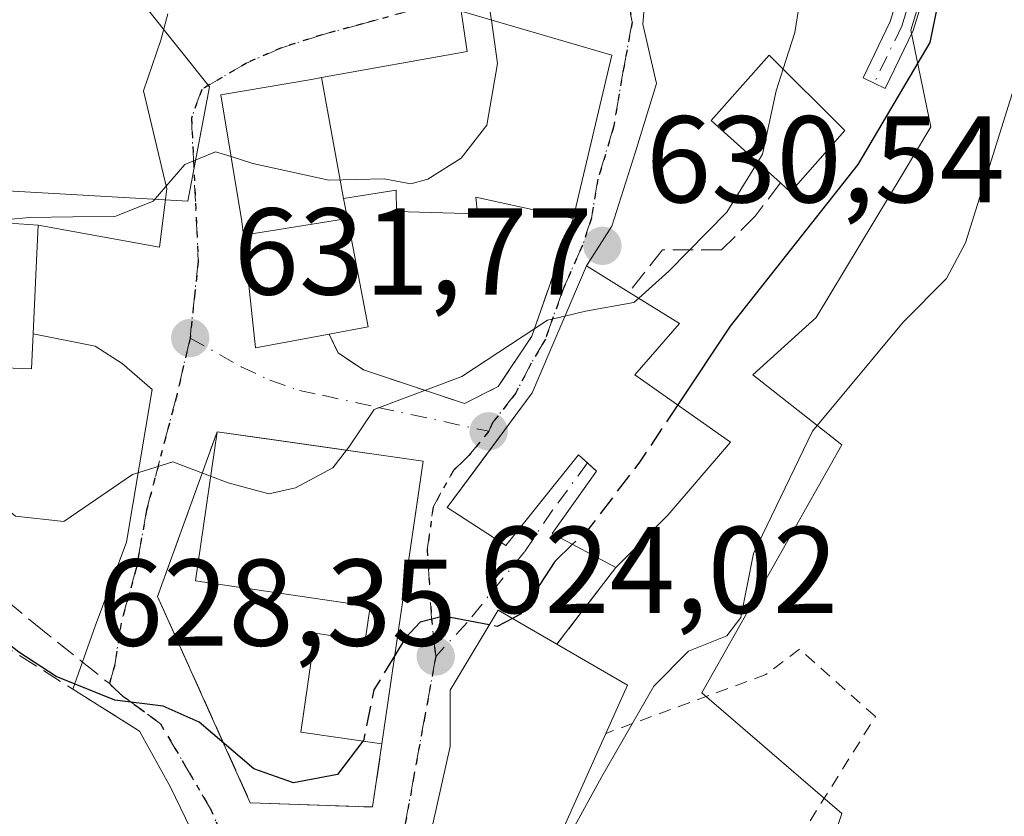
# Model space of a CAD drawing. Units: metres. Extents: x 630974 to 634422, y 4748187 to 4750566.
# Drawn here: x 632268 to 632348, y 4748893 to 4748958 of the extents above; entities that cross this region are included whole.
import ezdxf

# ---------------------------------------------------------------- set-up
doc = ezdxf.new("R2010")
doc.units = ezdxf.units.M
doc.header["$MEASUREMENT"] = 0
for name, pattern in [('DGN Style 2', [1.6480167562047852, 0.988810053722871, -0.6592067024819142]), ('DGN Style 3', [2.307223458686699, 1.648016756204785, -0.6592067024819142]), ('DGN Style 4', [2.6384748266838614, 1.318413404963828, -0.6592067024819142, 0.001648016756204785, -0.6592067024819142]), ('DGN Style 5', [1.1536117293433497, 0.4944050268614355, -0.6592067024819142])]:
    doc.linetypes.add(name, pattern=pattern)
for name, color, linetype, lineweight in [('Alambrada', 7, 'DGN Style 2', 0), ('Camino Cxs', 7, 'Continuous', 0), ('Camino eje', 30, 'DGN Style 4', 13), ('Curva de nivel maestra', 30, 'Continuous', 30), ('Curva de nivel maestra oculto', 30, 'DGN Style 3', 30), ('Curva de nivel normal', 30, 'Continuous', 0), ('Edificación Cxs', 1, 'Continuous', 13), ('Edificación religiosa Cxs', 192, 'Continuous', 13), ('Matorral CxS', 135, 'Continuous', 0), ('Núcleo urbano CxS', 7, 'Continuous', 0), ('Obra de contención lineal', 1, 'DGN Style 3', 13), ('Prado CxS', 92, 'Continuous', 0), ('Punto de cota en terreno', 7, 'Continuous', 0), ('Roquedo CxS', 135, 'Continuous', 0), ('Ruta', 7, 'DGN Style 5', 30), ('Rótulo de punto de cota en terreno', 7, 'Continuous', 0), ('Senda', 7, 'DGN Style 3', 0), ('Senda no paivmentada conexión', 7, 'DGN Style 3', 0), ('Vía urbana Cxs', 4, 'Continuous', 0), ('Vía urbana eje', 4, 'DGN Style 4', 0)]:
    doc.layers.add(name, color=color, linetype=linetype, lineweight=lineweight)
doc.styles.add('Style-Arial', font='txt')

# ---------------------------------------------------------------- blocks, each defined once
blk = doc.blocks.new('*U14')
at = {"layer": 'Prado CxS', "color": 92, "linetype": 'Continuous', "lineweight": 0}
blk.add_polyline3d([(632325.2149, 4748863.243100001, 616.5696000000025), (632335.0289000003, 4748893.2009, 617.8776000000071), (632323.6667, 4748903.0109, 620.210699999996), (632335.0289000003, 4748923.154899999, 620.1073999999935), (632327.7953000005, 4748928.836300001, 624.3926999999967), (632332.9603000004, 4748933.485300001, 623.9563000000053), (632339.9269000003, 4748945.094699999, 625.0454000000027), (632342.2585000005, 4748948.9801, 624.9704999999958), (632340.6489000004, 4748956.8281, 627.0274000000063), (632343.9035, 4748967.649499999, 625.6695999999939)], dxfattribs=at)
blk = doc.blocks.new('*U19')
at = {"layer": 'Núcleo urbano CxS', "color": 7, "linetype": 'Continuous', "lineweight": 0}
for points in [[(632343.9035, 4748967.649499999, 625.6695999999939), (632340.6489000004, 4748956.8281, 627.0274000000063), (632342.2585000005, 4748948.9801, 624.9704999999958), (632339.9269000003, 4748945.094699999, 625.0454000000027), (632332.9603000004, 4748933.485300001, 623.9563000000053), (632327.7953000005, 4748928.836300001, 624.3926999999967), (632335.0289000003, 4748923.154899999, 620.1073999999935), (632323.6667, 4748903.0109, 620.210699999996), (632335.0289000003, 4748893.2009, 617.8776000000071), (632325.2149, 4748863.243100001, 616.5696000000025)], [(632248.7745000003, 4748944.8477, 634.8632999999973), (632281.9073000001, 4748942.951099999, 634.9691000000021), (632283.6728999997, 4748952.224300001, 636.3827000000019), (632275.7518999996, 4748962.1983, 638.8371999999945)]]:
    blk.add_polyline3d(points, dxfattribs=at)
blk = doc.blocks.new('*U21')
at = {"layer": 'Matorral CxS', "color": 135, "linetype": 'Continuous', "lineweight": 0}
blk.add_polyline3d([(632219.2275, 4749030.626700001, 653.9361000000063), (632212.0979000004, 4749019.6479, 652.4793999999965), (632217.5198999997, 4749009.676700001, 649.7652999999991), (632233.1069, 4749007.1305, 649.3650999999954), (632242.6485000001, 4748988.670700001, 645.9809999999999), (632237.8771000003, 4748973.3937, 641.2939999999944), (632244.2389000002, 4748958.752699999, 638.6600999999937), (632263.0059000002, 4748957.797300001, 639.3277999999991), (632263.1668999996, 4748957.726299999, 639.319399999993), (632268.5669, 4748959.538100001, 639.4207000000024), (632275.7518999996, 4748962.1983, 638.8371999999945), (632283.6728999997, 4748952.224300001, 636.3827000000019), (632281.9073000001, 4748942.951099999, 634.9691000000021), (632248.7745000003, 4748944.8477, 634.8632999999973), (632250.1470999997, 4748921.852700001, 628.3015000000014), (632244.6032999996, 4748923.888900001, 628.3089999999938), (632235.3479000004, 4748927.2883, 627.4811999999947), (632234.8356999997, 4748926.382099999, 626.9814000000042), (632197.7812999999, 4748954.158700001, 626.7758999999933), (632165.9643000001, 4748967.3453, 626.8723999999929), (632135.4710999997, 4748968.470899999, 625.5179999999964)], dxfattribs=at)
blk = doc.blocks.new('5PATER')
at = {"layer": 'Roquedo CxS', "linetype": 'Continuous', "lineweight": 0}
h = blk.add_hatch(color=51, dxfattribs=at)
edge = h.paths.add_edge_path()
edge.add_ellipse((0, 0), major_axis=(-0.1095731443231308, -0.1110710700762829), ratio=0.9994222409660322, start_angle=0, end_angle=360)
blk = doc.blocks.new('*U23')
at = {"layer": 'Vía urbana Cxs', "color": 4, "linetype": 'Continuous', "lineweight": 0}
for points in [[(632319.3701, 4748963.020099999, 635.8592999999964), (632318.8600000005, 4748957.332400001, 637.6396999999997), (632319.9670000002, 4748952.501900001, 635.7584000000061), (632318.2561999997, 4748946.8663, 633.8019999999962), (632316.3441000005, 4748940.9288, 633.453999999998), (632314.2901, 4748937.690099999, 633.2709999999934), (632309.8701, 4748927.380100001, 633.2909000000072), (632305.2707000002, 4748921.158600001, 631.5417000000016), (632302.9801000003, 4748918.0601, 631.6947999999975), (632307.7301000003, 4748914.970100001, 629.9012999999978), (632313.6401000004, 4748922.3301, 632.9961999999941), (632314.3701, 4748921.675100001, 632.6892999999982), (632315.1001000004, 4748921.020099999, 632.3957999999984), (632311.5100999996, 4748915.960100001, 629.5635000000038), (632316.6700999998, 4748913.1801, 628.9495000000024), (632312.9441000001, 4748908.3347, 626.859700000001), (632311.8914999999, 4748906.958100001, 627.3589999999967), (632307.1201, 4748909.7301, 627.639599999995), (632303.2301000003, 4748903.2301, 628.0013000000035), (632303.2100999998, 4748898.630100001, 627.1352999999945), (632298.7600999996, 4748878.710100001, 623.539499999999)], [(632284.1520999996, 4748887.785800001, 622.6560000000027), (632280.5009000005, 4748895.326400001, 624.5206999999937), (632277.9801000003, 4748899.890100001, 625.3157000000066), (632273.5301000001, 4748902.700099999, 626.0458000000071), (632272.5634000005, 4748903.3103, 626.3853999999993), (632274.3890000005, 4748908.4233, 628.7975000000006), (632276.9289999995, 4748915.249600001, 633.7727000000014), (632279.0082, 4748927.644900001, 633.2535999999964), (632276.5930000005, 4748929.758300001, 633.1413999999932), (632274.3789999997, 4748931.167199999, 633.1708000000071), (632269.3601000002, 4748932.1601, 637.0911999999954), (632269.5701000001, 4748936.950099999, 637.6298999999999), (632269.7500999998, 4748941.0001, 638.3965999999928), (632279.6119999997, 4748939.218, 635.6067000000039), (632280.2159000002, 4748943.947899999, 639.2553000000044), (632278.3037999999, 4748951.8981, 642.4726999999984), (632279.7127, 4748956.0242, 641.5717000000004), (632280.3000999996, 4748958.1601, 641.854800000001)]]:
    blk.add_polyline3d(points, dxfattribs=at)
for points in [[(632286.4304999998, 4748940.176300001, 641.8307000000059), (632287.4200999998, 4748931.020099999, 635.5776999999945), (632293.4001000002, 4748932.140100001, 638.8513999999996), (632294.1201, 4748930.620100001, 636.6864999999962), (632296.1700999998, 4748929.2501, 634.9636000000028), (632304.3800999997, 4748926.5101, 633.5239000000003), (632307.1201, 4748927.880100001, 633.6909000000014), (632309.8601000002, 4748931.9801, 634.7896000000037), (632313.2100999998, 4748941.550100001, 637.7445000000008), (632316.3501000004, 4748954.800100001, 638.781099999993), (632304.1201, 4748958.370100001, 638.3159000000014), (632304.5900999998, 4748955.100099999, 640.546100000007), (632292.7801000001, 4748952.9901, 641.7516999999935), (632291.9501, 4748952.840100001, 641.9294999999984), (632284.6001000004, 4748951.590100001, 640.2796999999991), (632286.3101000005, 4748941.290100001, 642.9784000000072)], [(632296.5800999999, 4748893.7401, 625.8613000000041), (632296.9101, 4748893.7301, 625.8414000000049), (632297.6801000005, 4748898.850099999, 633.297200000001), (632300.4705999997, 4748917.934800001, 633.2486999999965), (632301.0401, 4748921.8301, 631.5157000000036), (632288.5459000003, 4748923.597899999, 633.8374999999943), (632284.2901, 4748924.200099999, 633.1545999999944), (632279.4600999998, 4748910.840100001, 630.0387999999948), (632286.9901000002, 4748894.0701, 625.2109999999957)]]:
    blk.add_polyline3d(points, close=True, dxfattribs=at)

msp = doc.modelspace()

# ---------------------------------------------------------------- linework, layer by layer
at = {"layer": 'Alambrada', "color": 7, "linetype": 'DGN Style 2', "lineweight": 0}
msp.add_polyline3d([(632323.7100999998, 4748878.640100001, 622.6619000000064), (632337.7600999996, 4748901.0701, 621.6002000000008), (632331.6001000004, 4748906.540100001, 622.9609999999957), (632328.8601000002, 4748904.4901, 622.4472999999998), (632315.8601000002, 4748899.700099999, 625.4584000000032)], dxfattribs=at)
at = {"layer": 'Camino Cxs', "color": 7, "linetype": 'Continuous', "lineweight": 0}
msp.add_polyline3d([(632342.8466999996, 4748963.3695, 627.6205000000045), (632340.8369000005, 4748956.803900001, 627.0237000000052), (632338.5538999997, 4748952.103700001, 627.8053000000073), (632336.7549000002, 4748952.977499999, 628.8310000000056), (632338.9698999999, 4748957.537900001, 627.7516999999935), (632340.9288999997, 4748963.936899999, 628.329700000002)], dxfattribs=at)
msp.add_polyline3d([(632342.8466999996, 4748963.3695, 627.6205000000045), (632340.8369000005, 4748956.803900001, 627.0237000000052), (632338.5538999997, 4748952.103700001, 627.8053000000073), (632336.7549000002, 4748952.977499999, 628.8310000000056), (632338.9698999999, 4748957.537900001, 627.7516999999935), (632340.9288999997, 4748963.936899999, 628.329700000002)], dxfattribs=at)
at = {"layer": 'Camino eje', "color": 30, "linetype": 'DGN Style 4', "lineweight": 13}
msp.add_polyline3d([(632391.3169, 4748974.789899999, 617.7753999999986), (632382.2367000004, 4748978.6021, 619.5544999999984), (632373.9023000002, 4748981.644900001, 620.7301000000007), (632367.0231, 4748984.422900001, 621.4802000000054), (632362.6574999997, 4748985.8781, 622.2638000000006), (632361.0038999999, 4748986.142700001, 623.0875999999989), (632359.4935, 4748985.778899999, 623.6699999999983), (632357.8425000003, 4748984.990900001, 624.0166000000027), (632354.9846999999, 4748982.306299999, 623.9664000000049), (632348.3148999996, 4748976.7169, 625.0785999999935), (632343.7399000004, 4748970.135500001, 626.1273999999976), (632341.8876999998, 4748963.653100001, 628.0353000000032), (632339.9033000004, 4748957.1709, 627.3920999999973), (632337.6542999997, 4748952.5405, 628.0093000000053)], dxfattribs=at)
at = {"layer": 'Curva de nivel maestra', "color": 30, "linetype": 'Continuous', "lineweight": 30, "flags": 128}
for points, elevation in [([(632365.2300000006, 4749028.2601), (632360.54, 4749016.4801), (632357.7699999996, 4749006.2301), (632354.1100000005, 4748996.2501), (632354.2199999997, 4748990.7501), (632352.9299999997, 4748986.190099999), (632347.0499999998, 4748977.640100001), (632343.8899999997, 4748971.780099999), (632342.4800000006, 4748964.960100001), (632343.0300000003, 4748959.960100001), (632342.1799999997, 4748955.850099999), (632336.3300000001, 4748945.920100001), (632325.9600000001, 4748932.780099999), (632321.7023999998, 4748926.396600001)], 625.0000000000001), ([(632313.1653000005, 4748915.068299999), (632311.7199999997, 4748913.670100001), (632308.9299999997, 4748909.390100001), (632308.2843000004, 4748909.0537)], 625), ([(632296.1425000001, 4748899.074100001), (632294.0700000003, 4748896.360099999), (632290.5, 4748895.700099999), (632287.2699999996, 4748896.8201), (632282.8300000001, 4748900.630100001), (632279.9100000003, 4748901.9301), (632275.9900000002, 4748902.4101), (632271.2100000001, 4748904.340100001), (632268.2000000002, 4748906.3201), (632265.9000000004, 4748908.090100001), (632262.6200000001, 4748908.140100001), (632260.2800000003, 4748906.7601), (632258.4800000006, 4748907.0101), (632256.6600000003, 4748909.200099999), (632253.4500000002, 4748912.0001), (632250.9901999999, 4748913.346700001)], 625), ([(632306.3971999995, 4748908.522299999), (632302.6799999997, 4748909.2401), (632300.79, 4748908.7501), (632299.5999999996, 4748907.460100001), (632298.7300000006, 4748906.0316)], 625)]:
    msp.add_lwpolyline(points, dxfattribs=dict(at, elevation=elevation))
at = {"layer": 'Curva de nivel maestra oculto', "color": 30, "linetype": 'DGN Style 3', "lineweight": 30, "elevation": 625, "flags": 128}
for points in [[(632321.7023999998, 4748926.396600001), (632318.5499999998, 4748921.670100001), (632314.4800000006, 4748916.340100001), (632313.1653000005, 4748915.068299999)], [(632308.2843000004, 4748909.0537), (632307.0300000003, 4748908.4001), (632306.3971999995, 4748908.522299999)], [(632298.7300000006, 4748906.0316), (632297.0300000003, 4748903.2401), (632296.1699999999, 4748899.110099999), (632296.1425000001, 4748899.074100001)]]:
    msp.add_lwpolyline(points, dxfattribs=at)
at = {"layer": 'Curva de nivel normal', "color": 30, "linetype": 'Continuous', "lineweight": 0, "flags": 128}
for points, elevation in [([(632309.8628000002, 4748886.189099999), (632310.29, 4748886.619999999), (632315.5, 4748896.140000001), (632319.7699999996, 4748903.539999999), (632322.5700000003, 4748906.390000001), (632325.6900000004, 4748907.630000001), (632326.8300000001, 4748909.130000001), (632327.8600000005, 4748914.33), (632332.6500000004, 4748924.25), (632340.0199999996, 4748933.119999999), (632343.54, 4748936.66), (632345.0800000001, 4748939.57), (632349.6799999997, 4748954.279999999), (632352.7000000002, 4748960.980000001), (632357.25, 4748966.470000001), (632363, 4748972.029999999), (632368.4400000004, 4748975.76), (632373.9100000003, 4748979.029999999), (632376.1900000004, 4748982.720000001), (632376.8099999997, 4748985.279999999), (632377.7999999998, 4748997.16), (632381.3200000003, 4749017.859999999), (632387.0099999999, 4749041.359999999)], 620), ([(632306.5702000001, 4748957.654800001), (632306.4800000006, 4748958.279999999), (632307.1200000001, 4748961.699999999), (632308.5899999999, 4748967.369999999), (632312.25, 4748977.710000001), (632314.8600000005, 4748987.050000001), (632318.7100000001, 4748997.430000001), (632320.5199999996, 4749003.779999999), (632321.7199999997, 4749006.24), (632323.04, 4749007.01), (632324.5999999996, 4749006.359999999), (632326.2999999998, 4749004.26), (632328.2400000002, 4749004.57), (632330.1600000003, 4749008.539999999), (632331.9299999997, 4749013.92), (632334.8300000001, 4749017.380000001), (632340.4900000002, 4749020.600000001), (632347.25, 4749027.07)], 635), ([(632330.2699999996, 4748953.689999999), (632331.2199999997, 4748956.640000001), (632331.9083000004, 4748961.108999999)], 630), ([(632285.4346000003, 4748946.562799999), (632287.1900000004, 4748946.02), (632293.3700000001, 4748944.640000001), (632297.8600000005, 4748944.75), (632300.0199999996, 4748944.359999999), (632301.4000000004, 4748944.74), (632304.1100000005, 4748946.449999999), (632306.2100000001, 4748949.119999999), (632307.0800000001, 4748954.119999999), (632306.5702000001, 4748957.654800001)], 635), ([(632328.1918000003, 4748946.100600001), (632328.5999999996, 4748946.76), (632329.7000000002, 4748951.92), (632330.2699999996, 4748953.689999999)], 630), ([(632265.4175000006, 4748941.303200001), (632269.0800000001, 4748941.609999999), (632276.0599999997, 4748941.730000001), (632279.1100000005, 4748942.960000001), (632281.6600000003, 4748945.92), (632284.1500000004, 4748946.960000001), (632285.4346000003, 4748946.562799999)], 635), ([(632318.5330999997, 4748935.068), (632320.9900000002, 4748937.25), (632325.6900000004, 4748942.060000001), (632328.1918000003, 4748946.100600001)], 630), ([(632312.5404000003, 4748933.608899999), (632314.2100000001, 4748934.01), (632318.1299999999, 4748934.710000001), (632318.5330999997, 4748935.068)], 630), ([(632294.7915000003, 4748922.7141), (632294.9800000006, 4748922.960000001), (632297.0499999998, 4748926.01), (632304.1600000003, 4748928.710000001), (632311.1299999999, 4748933.27), (632312.5404000003, 4748933.608899999)], 630), ([(632259.2122999999, 4748925.948999999), (632262.54, 4748921.27), (632265.2800000003, 4748919.49), (632267.9199999999, 4748917.350000001), (632271.8499999996, 4748916.91), (632277.4299999997, 4748920.730000001), (632280.7100000001, 4748921.779999999), (632283.7669000003, 4748920.603700001)], 630), ([(632283.7669000003, 4748920.603700001), (632285.1799999997, 4748920.060000001), (632288.4900000002, 4748919.180000001), (632290.6600000003, 4748919.65), (632293.7000000002, 4748921.289999999), (632294.7915000003, 4748922.7141)], 630)]:
    msp.add_lwpolyline(points, dxfattribs=dict(at, elevation=elevation))
at = {"layer": 'Edificación Cxs', "color": 1, "linetype": 'Continuous', "lineweight": 13, "flags": 128}
for points, elevation in [([(632316.3501000004, 4748954.800100001), (632313.2100999998, 4748941.550100001), (632305.3000999996, 4748943.2601), (632305.4301000005, 4748941.9301), (632298.8701, 4748942.110099999), (632298.8501000004, 4748943.850099999), (632294.5601000005, 4748943.170100001), (632292.7801000001, 4748952.9901), (632304.5900999998, 4748955.100099999), (632304.1201, 4748958.370100001)], 644.5074000000021), ([(632335.2801000001, 4748948.6801), (632330.8601000002, 4748943.690099999), (632330.0401, 4748944.4301), (632324.4200999998, 4748949.5101), (632329.1401000004, 4748954.8201)], 634.4098999999986), ([(632269.3601000002, 4748932.1601), (632269.2301000003, 4748929.3301), (632266.9801000003, 4748929.4001), (632266.9600999998, 4748924.590100001), (632254.7600999996, 4748926.7301), (632257.7801000001, 4748935.370100001), (632248.0301000001, 4748937.440099999), (632250.7801000001, 4748943.640100001), (632260.3201000001, 4748941.6601), (632269.7500999998, 4748941.0001), (632269.5701000001, 4748936.950099999)], 638.5672999999953), ([(632326.0000999998, 4748923.360099999), (632320.8901000004, 4748917.440099999), (632316.6700999998, 4748913.1801), (632311.5100999996, 4748915.960100001), (632315.1001000004, 4748921.020099999), (632313.6401000004, 4748922.3301), (632307.7301000003, 4748914.970100001), (632302.9801000003, 4748918.0601), (632309.8701, 4748927.380100001), (632314.2901, 4748937.690099999), (632317.7401000002, 4748935.5601), (632321.8501000004, 4748933.0101), (632318.2301000003, 4748928.850099999)], 633.2909000000072), ([(632301.0401, 4748921.8301), (632297.6801000005, 4748898.850099999), (632291.0900999998, 4748899.8101), (632292.2600999996, 4748907.840100001), (632296.3101000005, 4748907.2401), (632296.7200999996, 4748910.030099999), (632282.5301000001, 4748912.100099999), (632284.2901, 4748924.200099999)], 636.6450999999942), ([(632315.8601000002, 4748899.700099999), (632311.5500999996, 4748890.0801), (632308.6700999998, 4748891.1601), (632307.5000999998, 4748887.340100001), (632312.1401000004, 4748885.0801), (632323.7100999998, 4748878.640100001), (632317.9600999998, 4748868.210100001), (632298.7600999996, 4748878.710100001), (632303.2100999998, 4748898.630100001), (632303.2301000003, 4748903.2301), (632307.1201, 4748909.7301), (632317.6201, 4748903.630100001)], 628.1062999999995)]:
    msp.add_lwpolyline(points, close=True, dxfattribs=dict(at, elevation=elevation))
at = {"layer": 'Edificación Cxs', "color": 1, "linetype": 'Continuous', "lineweight": 13, "extrusion": (-0.04747160377563802, 0.2618939039336162, 0.9639284360975034), "elevation": 1214324.488559949, "flags": 128}
msp.add_lwpolyline([(-1469160.519256383, -4395365.907874248), (-1469160.519256383, -4395376.261360737)], dxfattribs=at)
at = {"layer": 'Edificación Cxs', "color": 1, "linetype": 'Continuous', "lineweight": 13, "extrusion": (0.2998158016775112, -0.2505524121426616, 0.9205074545238432), "elevation": -999694.7432056827, "flags": 128}
msp.add_lwpolyline([(4049505.361975395, 2356794.13945207), (4049498.698663583, 2356794.347782738), (4049498.740664262, 2356795.546835778)], dxfattribs=at)
at = {"layer": 'Edificación Cxs', "color": 1, "linetype": 'Continuous', "lineweight": 13, "extrusion": (0.09547734295704506, -0.01350933150658826, 0.9953399293427888), "elevation": -3155.763251753859, "flags": 128}
msp.add_lwpolyline([(4790670.41018087, 39140.06723530719), (4790670.410180869, 39123.0711947917)], dxfattribs=at)
at = {"layer": 'Edificación Cxs', "color": 1, "linetype": 'Continuous', "lineweight": 13, "extrusion": (-0.7339719039922774, 0.6765369984255105, 0.05985761364565077), "elevation": 2748750.445785019, "flags": 128}
msp.add_lwpolyline([(-3920397.820075126, -164199.7698145333), (-3920390.003842306, -164195.5103770445), (-3920384.011390949, -164199.1139384987)], dxfattribs=at)
at = {"layer": 'Edificación Cxs', "color": 1, "linetype": 'Continuous', "lineweight": 13, "extrusion": (0.01106532899904799, 0.07567894656246098, 0.9970708377749994), "elevation": 367019.6863326561, "flags": 128}
msp.add_lwpolyline([(61405.37912675575, -4776357.344439644), (61405.37912675575, -4776334.051871252)], dxfattribs=at)
at = {"layer": 'Edificación Cxs', "color": 1, "linetype": 'Continuous', "lineweight": 13}
for points in [[(632292.7801000001, 4748952.9901, 641.7516999999935), (632304.5900999998, 4748955.100099999, 640.546100000007), (632304.1201, 4748958.370100001, 638.3159000000014), (632316.3501000004, 4748954.800100001, 638.781099999993), (632313.2100999998, 4748941.550100001, 637.7445000000008)], [(632330.0401, 4748944.4301, 632.4783000000025), (632324.4200999998, 4748949.5101, 633.5420000000013), (632329.1401000004, 4748954.8201, 634.4098999999987), (632335.2801000001, 4748948.6801, 631.9284000000043)], [(632248.0301000001, 4748937.440099999, 634.0191999999952), (632250.7801000001, 4748943.640100001, 637.702099999995), (632260.3201000001, 4748941.6601, 637.7734999999957), (632269.7500999998, 4748941.0001, 638.3965999999928), (632269.5701000001, 4748936.950099999, 637.6298999999999), (632269.3601000002, 4748932.1601, 637.0911999999954), (632269.2301000003, 4748929.3301, 636.4716000000044), (632266.9801000003, 4748929.4001, 638.3794999999955), (632266.9600999998, 4748924.590100001, 635.5268999999971), (632254.7600999996, 4748926.7301, 633.9379999999946)], [(632313.2100999998, 4748941.550100001, 637.7445000000008), (632305.3000999996, 4748943.2601, 640.6805000000022), (632305.4301000005, 4748941.9301, 639.9097000000038), (632298.8701, 4748942.110099999, 640.2642000000051), (632298.8501000004, 4748943.850099999, 641.281799999997), (632294.5601000005, 4748943.170100001, 644.5074000000022)], [(632316.6700999998, 4748913.1801, 628.9495000000024), (632311.5100999996, 4748915.960100001, 629.5635000000038), (632315.1001000004, 4748921.020099999, 632.3957999999984), (632313.6401000004, 4748922.3301, 632.9961999999941), (632307.7301000003, 4748914.970100001, 629.9012999999978), (632302.9801000003, 4748918.0601, 631.6947999999975), (632309.8701, 4748927.380100001, 633.2909000000072), (632314.2901, 4748937.690099999, 633.2709999999934), (632317.7401000002, 4748935.5601, 632.0948000000062)], [(632317.7401000002, 4748935.5601, 632.0948000000062), (632321.8501000004, 4748933.0101, 630.5454000000027), (632318.2301000003, 4748928.850099999, 632.770399999994), (632326.0000999998, 4748923.360099999, 628.2948000000034)], [(632297.6801000005, 4748898.850099999, 633.297200000001), (632291.0900999998, 4748899.8101, 632.2902000000031), (632292.2600999996, 4748907.840100001, 635.1830999999949), (632296.3101000005, 4748907.2401, 636.6450999999943), (632296.7200999996, 4748910.030099999, 635.8601999999955), (632282.5301000001, 4748912.100099999, 630.5534000000043), (632284.2901, 4748924.200099999, 633.1545999999944)], [(632323.7100999998, 4748878.640100001, 622.6619000000064), (632317.9600999998, 4748868.210100001, 622.5495999999986), (632298.7600999996, 4748878.710100001, 623.539499999999), (632303.2100999998, 4748898.630100001, 627.1352999999945), (632303.2301000003, 4748903.2301, 628.0013000000035), (632307.1201, 4748909.7301, 627.639599999995), (632317.6201, 4748903.630100001, 625.2290000000066), (632315.8601000002, 4748899.700099999, 625.4584000000032)], [(632315.8601000002, 4748899.700099999, 625.4584000000032), (632311.5500999996, 4748890.0801, 625.3127999999997), (632308.6700999998, 4748891.1601, 627.5987000000023), (632307.5000999998, 4748887.340100001, 628.1062999999995), (632312.1401000004, 4748885.0801, 624.3715999999986), (632323.7100999998, 4748878.640100001, 622.6619000000064)]]:
    msp.add_polyline3d(points, dxfattribs=at)
at = {"layer": 'Edificación religiosa Cxs', "color": 192, "linetype": 'Continuous', "lineweight": 13, "flags": 128}
for points, elevation in [([(632294.8761999998, 4748941.529999999), (632286.4302000003, 4748940.176200001), (632286.3101000005, 4748941.290100001), (632284.6001000004, 4748951.590100001), (632291.9501, 4748952.840100001), (632292.7801000001, 4748952.9901), (632294.5601000005, 4748943.170100001)], 644.5074000000022), ([(632286.4302000003, 4748940.176200001), (632294.8761999998, 4748941.529999999), (632296.5701000001, 4748932.7301), (632293.4001000002, 4748932.140100001), (632287.4200999998, 4748931.020099999)], 643.1575000000012)]:
    msp.add_lwpolyline(points, close=True, dxfattribs=dict(at, elevation=elevation))
at = {"layer": 'Edificación religiosa Cxs', "color": 192, "linetype": 'Continuous', "lineweight": 13, "extrusion": (-0.04747160377563802, 0.2618939039336162, 0.9639284360975034), "elevation": 1214324.488559949, "flags": 128}
msp.add_lwpolyline([(-1469160.519256383, -4395365.907874248), (-1469160.519256383, -4395376.261360737)], dxfattribs=at)
at = {"layer": 'Edificación religiosa Cxs', "color": 192, "linetype": 'Continuous', "lineweight": 13}
for points in [[(632293.4001000002, 4748932.140100001, 638.8513999999996), (632287.4200999998, 4748931.020099999, 635.5776999999945), (632286.4304999998, 4748940.176300001, 641.8307000000059), (632286.3101000005, 4748941.290100001, 642.9784000000072), (632284.6001000004, 4748951.590100001, 640.2796999999991), (632291.9501, 4748952.840100001, 641.9294999999984), (632292.7801000001, 4748952.9901, 641.7516999999935)], [(632294.5601000005, 4748943.170100001, 644.5074000000022), (632294.8759000005, 4748941.529899999, 643.1578000000009), (632296.5701000001, 4748932.7301, 638.0737999999983), (632293.4001000002, 4748932.140100001, 638.8513999999996)]]:
    msp.add_polyline3d(points, dxfattribs=at)
at = {"layer": 'Matorral CxS', "color": 135, "linetype": 'Continuous', "lineweight": 0}
msp.add_polyline3d([(632275.7518999996, 4748962.1983, 638.8371999999945), (632283.6728999997, 4748952.224300001, 636.3827000000019), (632281.9073000001, 4748942.951099999, 634.9691000000021), (632248.7745000003, 4748944.8477, 634.8632999999973), (632250.1470999997, 4748921.852700001, 628.3015000000014), (632244.6032999996, 4748923.888900001, 628.3089999999938), (632235.3479000004, 4748927.2883, 627.4811999999947), (632234.8356999997, 4748926.382099999, 626.9814000000042)], dxfattribs=at)
at = {"layer": 'Núcleo urbano CxS', "color": 7, "linetype": 'Continuous', "lineweight": 0}
for points in [[(632325.2149, 4748863.243100001, 616.5696000000025), (632335.0289000003, 4748893.2009, 617.8776000000071), (632323.6667, 4748903.0109, 620.210699999996), (632335.0289000003, 4748923.154899999, 620.1073999999935), (632327.7953000005, 4748928.836300001, 624.3926999999967), (632332.9603000004, 4748933.485300001, 623.9563000000053), (632339.9269000003, 4748945.094699999, 625.0454000000027), (632342.2585000005, 4748948.9801, 624.9704999999958), (632340.6489000004, 4748956.8281, 627.0274000000063), (632343.9035, 4748967.649499999, 625.6695999999939), (632343.9665000001, 4748967.8585, 625.6603999999934), (632335.0289000003, 4748973.7689, 629.6772000000057), (632339.1579, 4748989.263900001, 629.2231999999931), (632325.1448999997, 4748993.110500001, 634.2434000000068), (632318.4276999999, 4748994.954299999, 635.9339000000036), (632312.8201000001, 4748996.4935, 637.7991000000038), (632312.7117, 4748996.266100001, 637.8151999999973), (632312.5223000003, 4748995.8683, 637.8426000000036), (632312.3123000005, 4748995.427300001, 637.8396999999968), (632307.6551000001, 4748985.647500001, 637.9980000000069), (632294.2242999999, 4748990.812700001, 640.710500000001), (632286.4789000005, 4748979.450300001, 641.1981999999989), (632269.4351000005, 4748970.1525, 640.994000000006), (632275.7518999996, 4748962.1983, 638.8371999999945)], [(632275.7518999996, 4748962.1983, 638.8371999999945), (632283.6728999997, 4748952.224300001, 636.3827000000019), (632281.9073000001, 4748942.951099999, 634.9691000000021), (632248.7745000003, 4748944.8477, 634.8632999999973), (632250.1470999997, 4748921.852700001, 628.3015000000014), (632244.6032999996, 4748923.888900001, 628.3089999999938), (632235.3479000004, 4748927.2883, 627.4811999999947), (632234.8356999997, 4748926.382099999, 626.9814000000042)]]:
    msp.add_polyline3d(points, dxfattribs=at)
at = {"layer": 'Obra de contención lineal', "color": 1, "linetype": 'DGN Style 3', "lineweight": 13, "extrusion": (-0.1228629418261311, -0.159773447448682, 0.9794779951669114), "elevation": -835822.4744779284, "flags": 128}
msp.add_lwpolyline([(-2393626.052021551, 4064966.94614269), (-2393626.05202155, 4064958.973971955)], dxfattribs=at)
at = {"layer": 'Obra de contención lineal', "color": 1, "linetype": 'DGN Style 3', "lineweight": 13}
for points in [[(632330.0401, 4748944.4301, 632.4783000000025), (632328.0000999998, 4748941.720100001, 630.9722999999941), (632325.2600999996, 4748938.9801, 629.9667000000045), (632320.4700999996, 4748938.9801, 631.0688999999984), (632317.7401000002, 4748935.5601, 632.0948000000062)], [(632293.4001000002, 4748932.140100001, 638.8513999999996), (632294.1201, 4748930.620100001, 636.6864999999962), (632296.1700999998, 4748929.2501, 634.9636000000028), (632304.3800999997, 4748926.5101, 633.5239000000003), (632307.1201, 4748927.880100001, 633.6909000000014), (632309.8601000002, 4748931.9801, 634.7896000000037), (632313.2100999998, 4748941.550100001, 637.7445000000008)], [(632284.2901, 4748924.200099999, 633.1545999999944), (632279.4600999998, 4748910.840100001, 630.0387999999948), (632286.9901000002, 4748894.0701, 625.2109999999957), (632296.5800999999, 4748893.7401, 625.8613000000041), (632296.9101, 4748893.7301, 625.8414000000049), (632297.6801000005, 4748898.850099999, 633.297200000001)], [(632277.9801000003, 4748899.890100001, 625.3157000000066), (632273.5301000001, 4748902.700099999, 626.0458000000071), (632265.7200999996, 4748907.630100001, 627.8683000000019), (632262.3000999996, 4748906.950099999, 627.3116000000009)]]:
    msp.add_polyline3d(points, dxfattribs=at)
at = {"layer": 'Prado CxS', "color": 92, "linetype": 'Continuous', "lineweight": 0}
msp.add_polyline3d([(632325.2149, 4748863.243100001, 616.5696000000025), (632335.0289000003, 4748893.2009, 617.8776000000071), (632323.6667, 4748903.0109, 620.210699999996), (632335.0289000003, 4748923.154899999, 620.1073999999935), (632327.7953000005, 4748928.836300001, 624.3926999999967), (632332.9603000004, 4748933.485300001, 623.9563000000053), (632339.9269000003, 4748945.094699999, 625.0454000000027), (632342.2585000005, 4748948.9801, 624.9704999999958), (632340.6489000004, 4748956.8281, 627.0274000000063), (632343.9035, 4748967.649499999, 625.6695999999939), (632343.9665000001, 4748967.8585, 625.6603999999934), (632335.0289000003, 4748973.7689, 629.6772000000057), (632339.1579, 4748989.263900001, 629.2231999999931), (632325.1448999997, 4748993.110500001, 634.2434000000068), (632318.4276999999, 4748994.954299999, 635.9339000000036), (632312.8201000001, 4748996.4935, 637.7991000000038), (632312.7117, 4748996.266100001, 637.8151999999973), (632312.5223000003, 4748995.8683, 637.8426000000036), (632312.3123000005, 4748995.427300001, 637.8396999999968), (632307.6551000001, 4748985.647500001, 637.9980000000069), (632294.2242999999, 4748990.812700001, 640.710500000001), (632286.4789000005, 4748979.450300001, 641.1981999999989), (632269.4351000005, 4748970.1525, 640.994000000006), (632275.7518999996, 4748962.1983, 638.8371999999945)], dxfattribs=at)
at = {"layer": 'Ruta', "color": 7, "linetype": 'DGN Style 5', "lineweight": 30}
for points in [[(632317.3701, 4748960.860099999, 636.0400999999983), (632318.0100999996, 4748957.5001, 638.3104000000021), (632317.3425000003, 4748953.9351, 637.9526999999945), (632316.4959000006, 4748948.960899999, 636.6910000000062), (632315.2259000001, 4748944.727700001, 636.7222999999941), (632314.6967000002, 4748941.5527, 635.8317999999999), (632313.9559000004, 4748939.3301, 634.8703999999998), (632312.3683000002, 4748935.731899999, 633.8132000000041), (632310.9555000003, 4748931.736500001, 634.0699000000022), (632309.8044999996, 4748929.7919, 634.0859999999957), (632308.5301000001, 4748927.3301, 633.2921999999963), (632306.6700999998, 4748924.940099999, 632.5881999999983), (632306.3501000004, 4748924.2501, 632.3007999999973), (632304.7399000004, 4748922.277899999, 631.2045999999973), (632303.4874999998, 4748921.075099999, 631.1408999999985), (632301.8339000001, 4748918.0987, 632.1220999999932), (632301.3627000004, 4748914.6305, 631.0776000000042), (632301.7017000001, 4748909.036699999, 629.2167000000045), (632302.0500999996, 4748905.960100001, 628.5488000000041), (632301.1700999998, 4748901.110099999, 629.7924999999959), (632300.2801000001, 4748896.270099999, 627.8552999999956), (632299.4101, 4748891.4301, 624.3843999999954)], [(632302.6401000004, 4748959.1501, 638.3344999999972), (632296.1001000004, 4748957.350099999, 637.1579999999958), (632292.8201000001, 4748956.470100001, 638.1199999999953), (632289.5100999996, 4748955.4001, 639.6251000000047), (632286.6901000004, 4748954.170100001, 640.4612000000052), (632283.0525000002, 4748952.030099999, 638.6398999999947), (632282.2056999998, 4748949.701900001, 638.693499999994), (632282.7629000006, 4748938.055299999, 634.3905999999988), (632282.4801000003, 4748935.4801, 633.1126999999979), (632282.1001000004, 4748931.8301, 632.2786000000051), (632281.0100999996, 4748927.1501, 632.6879000000044), (632278.5625, 4748917.8551, 634.6330000000017), (632277.7301000003, 4748913.100099999, 632.0852000000014), (632276.4901000002, 4748908.6601, 628.4229999999952), (632275.9886999996, 4748905.283500001, 626.6744999999937), (632275.5500999996, 4748903.7501, 626.2363000000041), (632276.6284999996, 4748902.734300001, 625.812300000005), (632278.0000999998, 4748901.7601, 625.6588999999949), (632279.6969, 4748900.4849, 625.630999999994), (632283.7600999996, 4748893.590100001, 624.2044000000024), (632285.9924999997, 4748888.2401, 622.5290999999997)]]:
    msp.add_polyline3d(points, dxfattribs=at)
at = {"layer": 'Senda', "color": 7, "linetype": 'DGN Style 3', "lineweight": 0}
msp.add_polyline3d([(632254.2912999997, 4748922.098300001, 629.8319999999949), (632258.3129000004, 4748917.864900001, 629.6667000000016), (632269.5312999999, 4748908.5515, 628.9388000000035), (632273.3476999998, 4748905.506999999, 627.1993999999977)], dxfattribs=at)
at = {"layer": 'Senda no paivmentada conexión', "color": 7, "linetype": 'DGN Style 3', "lineweight": 0, "extrusion": (0.2528698803272039, -0.2017195298730544, 0.9462378426648872), "elevation": -797470.6207094429, "flags": 128}
msp.add_lwpolyline([(4106686.989026529, 2334745.398811461), (4106686.989026529, 2334742.421425867)], dxfattribs=at)
at = {"layer": 'Vía urbana Cxs', "color": 4, "linetype": 'Continuous', "lineweight": 0, "extrusion": (-0.9990478390862547, 0.04291777926835655, 0.007840882587928132), "elevation": -427848.7203634857, "flags": 128}
msp.add_lwpolyline([(-4771692.692101274, 3991.925494322957), (-4771697.486700541, 3992.464210883214), (-4771701.540694112, 3993.230934452436)], dxfattribs=at)
at = {"layer": 'Vía urbana Cxs', "color": 4, "linetype": 'Continuous', "lineweight": 0, "extrusion": (-0.3155558372908863, -0.5581685221004535, 0.7673802281058871), "elevation": -2849738.06554396, "flags": 128}
msp.add_lwpolyline([(-1786723.551340546, 3411573.134067648), (-1786718.183752938, 3411563.381923324), (-1786713.529259814, 3411568.487567795)], dxfattribs=at)
at = {"layer": 'Vía urbana Cxs', "color": 4, "linetype": 'Continuous', "lineweight": 0, "extrusion": (0.1401002205800819, 0.990137327414001, 3.247879712251396e-05), "elevation": 4790670.304655117, "flags": 128}
msp.add_lwpolyline([(39260.13396957633, 475.9204913452755), (39272.75261254853, 478.2422913464908), (39277.05080734205, 477.5593913461307)], dxfattribs=at)
at = {"layer": 'Vía urbana Cxs', "color": 4, "linetype": 'Continuous', "lineweight": 0, "extrusion": (-0.989478745143123, 0.144678304588179, 3.303757060152447e-05), "elevation": 61417.54015356558, "flags": 128}
msp.add_lwpolyline([(-4790414.233974796, 631.2681140255141), (-4790433.521604625, 631.2196140254832), (-4790437.458315476, 629.4866140245445)], dxfattribs=at)
at = {"layer": 'Vía urbana Cxs', "color": 4, "linetype": 'Continuous', "lineweight": 0, "extrusion": (-0.1972074975222429, -0.2564544306408074, 0.9462242482232814), "elevation": -1341982.286649382, "flags": 128}
msp.add_lwpolyline([(-2393611.791965642, 3927048.165056502), (-2393611.791965642, 3927041.705316476)], dxfattribs=at)
at = {"layer": 'Vía urbana Cxs', "color": 4, "linetype": 'Continuous', "lineweight": 0, "extrusion": (0.1681716262480011, 0.219936405486808, 0.9609090912602738), "elevation": 1151397.280411894, "flags": 128}
msp.add_lwpolyline([(2382262.818144951, -3993877.638530853), (2382262.818144951, -3993875.835118864)], dxfattribs=at)
at = {"layer": 'Vía urbana Cxs', "color": 4, "linetype": 'Continuous', "lineweight": 0, "extrusion": (0.5340488583445908, 0.845452915320237, 0.001088520717002315), "elevation": 4352639.270746922, "flags": 128}
msp.add_lwpolyline([(2001584.488948737, -4112.624756324552), (2001589.751894619, -4111.894655892011), (2001590.895071243, -4111.555055690826)], dxfattribs=at)
at = {"layer": 'Vía urbana Cxs', "color": 4, "linetype": 'Continuous', "lineweight": 0, "extrusion": (0.00910451470080779, -0.8247487718262908, 0.5654260085838708), "elevation": -3910533.64791546, "flags": 128}
msp.add_lwpolyline([(684678.5517343362, 2681554.209965832), (684678.8816038461, 2681554.185838742), (684679.7080738718, 2681563.22537418)], dxfattribs=at)
at = {"layer": 'Vía urbana Cxs', "color": 4, "linetype": 'Continuous', "lineweight": 0}
for points in [[(632319.3701, 4748963.020099999, 635.8592999999964), (632318.8600000005, 4748957.332400001, 637.6396999999997), (632319.9670000002, 4748952.501900001, 635.7584000000061), (632318.2561999997, 4748946.8663, 633.8019999999962), (632316.3441000005, 4748940.9288, 633.453999999998), (632314.2901, 4748937.690099999, 633.2709999999934)], [(632269.7500999998, 4748941.0001, 638.3965999999928), (632279.6119999997, 4748939.218, 635.6067000000039), (632280.2159000002, 4748943.947899999, 639.2553000000044), (632278.3037999999, 4748951.8981, 642.4726999999984), (632279.7127, 4748956.0242, 641.5717000000004), (632280.3000999996, 4748958.1601, 641.854800000001)], [(632313.2100999998, 4748941.550100001, 637.7445000000008), (632316.3501000004, 4748954.800100001, 638.781099999993), (632304.1201, 4748958.370100001, 638.3159000000014), (632304.5900999998, 4748955.100099999, 640.546100000007), (632292.7801000001, 4748952.9901, 641.7516999999935)], [(632292.7801000001, 4748952.9901, 641.7516999999935), (632291.9501, 4748952.840100001, 641.9294999999984), (632284.6001000004, 4748951.590100001, 640.2796999999991), (632286.3101000005, 4748941.290100001, 642.9784000000072), (632286.4304999998, 4748940.176300001, 641.8307000000059)], [(632293.4001000002, 4748932.140100001, 638.8513999999996), (632294.1201, 4748930.620100001, 636.6864999999962), (632296.1700999998, 4748929.2501, 634.9636000000028), (632304.3800999997, 4748926.5101, 633.5239000000003), (632307.1201, 4748927.880100001, 633.6909000000014), (632309.8601000002, 4748931.9801, 634.7896000000037), (632313.2100999998, 4748941.550100001, 637.7445000000008)], [(632314.2901, 4748937.690099999, 633.2709999999934), (632309.8701, 4748927.380100001, 633.2909000000072), (632305.2707000002, 4748921.158600001, 631.5417000000016), (632302.9801000003, 4748918.0601, 631.6947999999975), (632307.7301000003, 4748914.970100001, 629.9012999999978), (632313.6401000004, 4748922.3301, 632.9961999999941), (632314.3701, 4748921.675100001, 632.6892999999982), (632315.1001000004, 4748921.020099999, 632.3957999999984), (632311.5100999996, 4748915.960100001, 629.5635000000038), (632316.6700999998, 4748913.1801, 628.9495000000024)], [(632272.5634000005, 4748903.3103, 626.3853999999993), (632274.3890000005, 4748908.4233, 628.7975000000006), (632276.9289999995, 4748915.249600001, 633.7727000000014), (632279.0082, 4748927.644900001, 633.2535999999964), (632276.5930000005, 4748929.758300001, 633.1413999999932), (632274.3789999997, 4748931.167199999, 633.1708000000071), (632269.3601000002, 4748932.1601, 637.0911999999954)], [(632284.2901, 4748924.200099999, 633.1545999999944), (632279.4600999998, 4748910.840100001, 630.0387999999948), (632286.9901000002, 4748894.0701, 625.2109999999957), (632296.5800999999, 4748893.7401, 625.8613000000041)], [(632311.8914999999, 4748906.958100001, 627.3589999999967), (632307.1201, 4748909.7301, 627.639599999995), (632303.2301000003, 4748903.2301, 628.0013000000035), (632303.2100999998, 4748898.630100001, 627.1352999999945), (632298.7600999996, 4748878.710100001, 623.539499999999), (632315.3048, 4748869.6622, 623.7700000000041), (632317.9600999998, 4748868.210100001, 622.5495999999986)], [(632271.8601000002, 4748886.7301, 623.2406999999948), (632271.7100999998, 4748887.2301, 623.2124999999943), (632272.8015000002, 4748888.341399999, 623.4878000000026), (632275.5001999997, 4748887.150800001, 623.0724000000046), (632280.7390000002, 4748885.4045, 622.3132000000041), (632284.6283999998, 4748884.769500001, 621.8604999999952), (632285.1046000002, 4748885.4045, 621.9464000000007), (632284.1520999996, 4748887.785800001, 622.6560000000027), (632280.5009000005, 4748895.326400001, 624.5206999999937), (632277.9801000003, 4748899.890100001, 625.3157000000066)]]:
    msp.add_polyline3d(points, dxfattribs=at)
at = {"layer": 'Vía urbana eje', "color": 4, "linetype": 'DGN Style 4', "lineweight": 0}
for points in [[(632314.4801000003, 4748970.4001, 634.5359999999928), (632312.1001000004, 4748966.9301, 634.607799999998), (632309.7100999998, 4748963.460100001, 635.3693000000058), (632306.1901000004, 4748961.3101, 637.1349000000046), (632302.6401000004, 4748959.1501, 638.3344999999972), (632296.1001000004, 4748957.350099999, 637.1579999999958), (632292.8201000001, 4748956.470100001, 638.1199999999953), (632289.5100999996, 4748955.4001, 639.6251000000047), (632286.6901000004, 4748954.170100001, 640.4612000000052), (632283.0525000002, 4748952.030099999, 638.6398999999947), (632282.2056999998, 4748949.701900001, 638.693499999994), (632282.7629000006, 4748938.055299999, 634.3905999999988), (632282.4801000003, 4748935.4801, 633.1126999999979), (632282.1001000004, 4748931.8301, 632.2786000000051)], [(632314.4801000003, 4748970.4001, 634.5359999999928), (632315.9200999998, 4748965.630100001, 634.4011000000028), (632317.3701, 4748960.860099999, 636.0400999999983), (632318.0100999996, 4748957.5001, 638.3104000000021), (632317.3425000003, 4748953.9351, 637.9526999999945), (632316.4959000006, 4748948.960899999, 636.6910000000062), (632315.2259000001, 4748944.727700001, 636.7222999999941), (632314.6967000002, 4748941.5527, 635.8317999999999), (632313.9559000004, 4748939.3301, 634.8703999999998), (632312.3683000002, 4748935.731899999, 633.8132000000041), (632310.9555000003, 4748931.736500001, 634.0699000000022), (632309.8044999996, 4748929.7919, 634.0859999999957), (632308.5301000001, 4748927.3301, 633.2921999999963), (632306.6700999998, 4748924.940099999, 632.5881999999983), (632306.3501000004, 4748924.2501, 632.3007999999973)], [(632282.1001000004, 4748931.8301, 632.2786000000051), (632281.0100999996, 4748927.1501, 632.6879000000044), (632278.5625, 4748917.8551, 634.6330000000017), (632277.7301000003, 4748913.100099999, 632.0852000000014), (632276.4901000002, 4748908.6601, 628.4229999999952), (632275.9886999996, 4748905.283500001, 626.6744999999937), (632275.5500999996, 4748903.7501, 626.2363000000041)], [(632282.1001000004, 4748931.8301, 632.2786000000051), (632286.2600999996, 4748929.5001, 633.735799999995), (632288.5701000001, 4748928.4001, 633.3653999999951), (632290.9801000003, 4748927.5701, 632.5262999999978), (632292.8501000004, 4748927.1801, 632.6052000000054), (632297.3501000004, 4748926.190099999, 633.3619999999937), (632306.3501000004, 4748924.2501, 632.3007999999973)], [(632302.0500999996, 4748905.960100001, 628.5488000000041), (632301.7017000001, 4748909.036699999, 629.2167000000045), (632301.3627000004, 4748914.6305, 631.0776000000042), (632301.8339000001, 4748918.0987, 632.1220999999932), (632303.4874999998, 4748921.075099999, 631.1408999999985), (632304.7399000004, 4748922.277899999, 631.2045999999973), (632306.3501000004, 4748924.2501, 632.3007999999973)], [(632314.3701, 4748921.675100001, 632.6892999999982), (632311.5355000002, 4748917.8475, 630.9048999999941), (632309.2600999996, 4748914.460700001, 628.9802000000054), (632304.6001000004, 4748908.720100001, 627.7599000000046), (632302.0500999996, 4748905.960100001, 628.5488000000041)], [(632302.0500999996, 4748905.960100001, 628.5488000000041), (632301.1700999998, 4748901.110099999, 629.7924999999959), (632300.2801000001, 4748896.270099999, 627.8552999999956), (632299.4101, 4748891.4301, 624.3843999999954), (632298.8501000004, 4748887.440099999, 623.2728000000062), (632298.3000999996, 4748883.460100001, 623.164499999999), (632297.7600999996, 4748879.470100001, 622.5639999999985), (632297.4401000004, 4748877.2601, 622.1212999999989)], [(632290.1401000004, 4748881.5601, 621.0825999999943), (632288.8201000001, 4748883.7601, 621.376900000003), (632287.5773, 4748885.865700001, 621.7170999999944), (632285.9924999997, 4748888.2401, 622.5290999999997), (632283.7600999996, 4748893.590100001, 624.2044000000024), (632279.6969, 4748900.4849, 625.630999999994), (632278.0000999998, 4748901.7601, 625.6588999999949), (632276.6284999996, 4748902.734300001, 625.812300000005), (632275.5500999996, 4748903.7501, 626.2363000000041)]]:
    msp.add_polyline3d(points, dxfattribs=at)

# ---------------------------------------------------------------- block references
at = {"layer": 'Matorral CxS', "color": 135, "linetype": 'Continuous', "lineweight": 0}
msp.add_blockref('*U21', (0, 0), dxfattribs=at)
at = {"layer": 'Núcleo urbano CxS', "color": 7, "linetype": 'Continuous', "lineweight": 0}
msp.add_blockref('*U19', (0, 0), dxfattribs=at)
at = {"layer": 'Prado CxS', "color": 92, "linetype": 'Continuous', "lineweight": 0}
msp.add_blockref('*U14', (0, 0), dxfattribs=at)
at = {"layer": 'Punto de cota en terreno', "color": 7, "linetype": 'Continuous', "lineweight": 0, "xscale": 10, "yscale": 10, "zscale": 10}
for p in [(632315.5899999999, 4748939.32, 630.5399999999936), (632282.1100000005, 4748931.83, 631.7700000000041), (632306.3499999996, 4748924.25, 628.3500000000058), (632302.0499999998, 4748905.960000001, 624.0200000000041)]:
    msp.add_blockref('5PATER', p, dxfattribs=at)
at = {"layer": 'Vía urbana Cxs', "color": 4, "linetype": 'Continuous', "lineweight": 0}
msp.add_blockref('*U23', (0, 0), dxfattribs=at)

# ---------------------------------------------------------------- texts
at = {"layer": 'Rótulo de punto de cota en terreno', "color": 7, "linetype": 'Continuous', "lineweight": 0, "style": 'Style-Arial'}
for s, p in [('630,54', (632319.1178000001, 4748942.847800001)), ('631,77', (632285.6377999998, 4748935.357799999)), ('624,02', (632305.5778000001, 4748909.4878)), ('628,35', (632274.6072000006, 4748906.831599999))]:
    msp.add_text(s, height=7.000000000000002, dxfattribs=at).set_placement(p)

doc.saveas('drawing.dxf')
